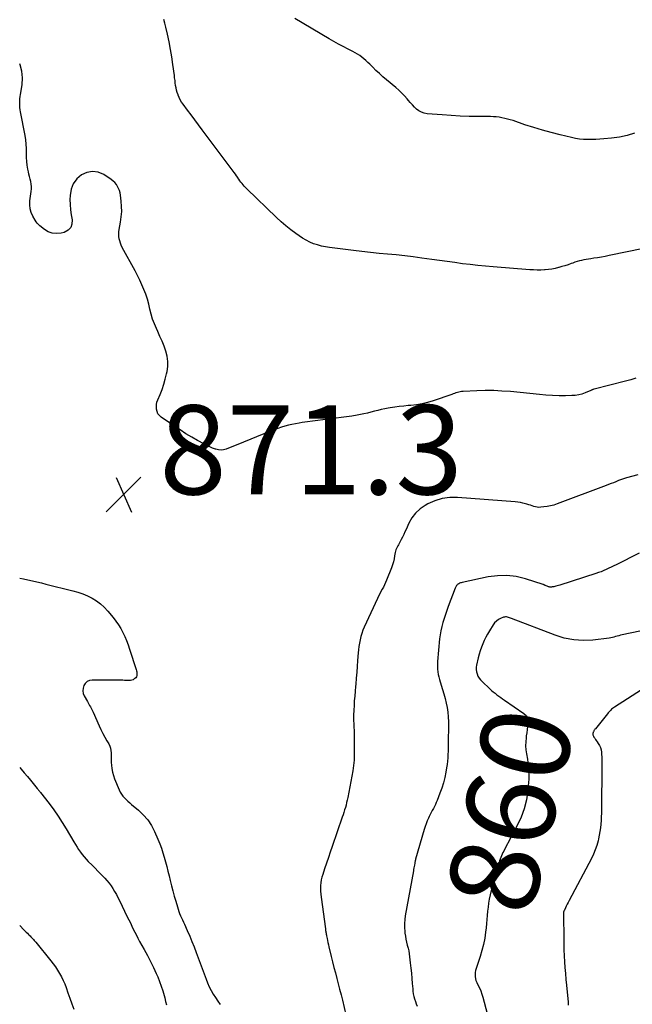
# Model space of a CAD drawing. Units: feet. Extents: x 2025000 to 2030031, y 575000 to 580000.
# Drawn here: x 2025000 to 2025138, y 577092 to 577313 of the extents above; entities that cross this region are included whole.
import ezdxf
from ezdxf.enums import TextEntityAlignment as Align

# ---------------------------------------------------------------- set-up
doc = ezdxf.new("R2010")
doc.units = ezdxf.units.FT
doc.header["$LTSCALE"] = 100
doc.header["$MEASUREMENT"] = 0
for name, color, linetype, lineweight in [('CONTOUR INDEX', 32, 'Continuous', 25), ('CONTOUR INDEX LABEL', 7, 'Continuous', 25), ('CONTOUR INTERMEDIATE', 40, 'Continuous', 25), ('SPOT ELEVATION', 21, 'Continuous', 25)]:
    doc.layers.add(name, color=color, linetype=linetype, lineweight=lineweight)
doc.styles.add('slant', font='romans.shx', dxfattribs={"oblique": 14.999978})

# ---------------------------------------------------------------- blocks, each defined once
blk = doc.blocks.new('SPOT')
at = {"layer": 'SPOT ELEVATION', "lineweight": 25}
for p, q in [((-3.95, -3.95), (3.86, 3.85)), ((-1.67, 3.81), (1.74, -3.97))]:
    blk.add_line(p, q, dxfattribs=at)

msp = doc.modelspace()

# ---------------------------------------------------------------- linework, layer by layer
at = {"layer": 'CONTOUR INDEX', "flags": 128}
for points, elevation in [([(2025138.02, 577287.61), (2025136.34, 577287.09), (2025134.61, 577286.73), (2025132.86, 577286.48), (2025131.14, 577286.31), (2025130.22, 577286.24), (2025129.31, 577286.19), (2025128.4, 577286.16), (2025127.48, 577286.15), (2025126.57, 577286.19), (2025125.66, 577286.27), (2025124.76, 577286.41), (2025123.87, 577286.59), (2025121.34, 577287.21), (2025119.34, 577287.72), (2025117.36, 577288.27), (2025115.39, 577288.86), (2025113.43, 577289.49), (2025110.75, 577290.4), (2025110.13, 577290.59), (2025109.51, 577290.76), (2025108.89, 577290.92), (2025108.26, 577291.05), (2025107.63, 577291.15), (2025106.99, 577291.24), (2025106.35, 577291.28), (2025105.71, 577291.31), (2025102.95, 577291.33), (2025100.92, 577291.37), (2025098.9, 577291.44), (2025096.88, 577291.55), (2025094.86, 577291.69), (2025091.44, 577291.96), (2025090.8, 577292.08), (2025090.19, 577292.28), (2025089.63, 577292.6), (2025089.11, 577292.99), (2025088.62, 577293.46), (2025088.15, 577293.95), (2025087.69, 577294.44), (2025087.25, 577294.95), (2025086.96, 577295.3), (2025086.36, 577295.97), (2025085.74, 577296.62), (2025085.09, 577297.24), (2025084.41, 577297.84), (2025082.32, 577299.58), (2025081.52, 577300.26), (2025080.74, 577300.96), (2025079.98, 577301.68), (2025079.24, 577302.41), (2025078.61, 577303.05), (2025078.18, 577303.47), (2025077.74, 577303.88), (2025077.28, 577304.27), (2025076.81, 577304.65), (2025076.33, 577305), (2025075.83, 577305.33), (2025075.31, 577305.63), (2025074.78, 577305.92), (2025073.71, 577306.45), (2025072.64, 577307), (2025071.58, 577307.56), (2025070.54, 577308.14), (2025069.5, 577308.74), (2025061.73, 577313.33)], 880), ([(2025139.22, 577175.9), (2025135.24, 577175.04), (2025134.87, 577174.96), (2025134.51, 577174.87), (2025134.14, 577174.76), (2025133.78, 577174.65), (2025133.41, 577174.55), (2025133.05, 577174.46), (2025132.67, 577174.39), (2025132.3, 577174.33), (2025128.67, 577173.9), (2025126.51, 577173.81), (2025124.36, 577173.92), (2025122.26, 577174.34), (2025120.18, 577174.97), (2025110.4, 577178.75), (2025110.18, 577178.83), (2025109.95, 577178.91), (2025109.72, 577178.98), (2025109.49, 577179.05), (2025109.26, 577179.08), (2025109.03, 577179.09), (2025108.81, 577179.05), (2025108.58, 577178.99), (2025107.96, 577178.73), (2025107.46, 577178.47), (2025107.01, 577178.16), (2025106.62, 577177.76), (2025106.29, 577177.31), (2025105.45, 577175.95), (2025105.04, 577175.24), (2025104.65, 577174.52), (2025104.29, 577173.78), (2025103.96, 577173.03), (2025103.66, 577172.26), (2025103.38, 577171.49), (2025103.15, 577170.71), (2025102.94, 577169.91), (2025102.54, 577168.29), (2025102.47, 577167.78), (2025102.45, 577167.27), (2025102.53, 577166.77), (2025102.67, 577166.28), (2025102.88, 577165.8), (2025103.14, 577165.36), (2025103.45, 577164.95), (2025103.8, 577164.57), (2025105.54, 577162.95), (2025105.92, 577162.6), (2025106.32, 577162.27), (2025106.72, 577161.94), (2025107.14, 577161.63), (2025107.56, 577161.32), (2025107.98, 577161.02), (2025108.41, 577160.72), (2025108.83, 577160.42), (2025113.2, 577157.41), (2025113.66, 577156.95), (2025113.99, 577156.44), (2025114.13, 577155.84), (2025114.14, 577155.19), (2025114.02, 577154.49), (2025113.91, 577153.79), (2025113.81, 577153.08), (2025113.72, 577152.38), (2025113.67, 577151.98), (2025113.59, 577151.08), (2025113.57, 577150.18), (2025113.63, 577149.28), (2025113.75, 577148.39), (2025113.96, 577147.18), (2025114.16, 577145.68), (2025114.28, 577144.18), (2025114.27, 577142.67), (2025114.18, 577141.16), (2025114.07, 577140.05), (2025113.75, 577138.02), (2025113.27, 577136.04), (2025112.56, 577134.13), (2025111.7, 577132.26), (2025108.84, 577126.91), (2025108.65, 577126.56), (2025108.48, 577126.2), (2025108.31, 577125.84), (2025108.15, 577125.47), (2025108, 577125.1), (2025107.86, 577124.73), (2025107.73, 577124.35), (2025107.61, 577123.97), (2025107.14, 577122.42), (2025106.8, 577121.25), (2025106.47, 577120.09), (2025106.16, 577118.92), (2025105.87, 577117.74), (2025105.62, 577116.7), (2025105.42, 577115.79), (2025105.26, 577114.88), (2025105.13, 577113.96), (2025105.03, 577113.04), (2025104.95, 577112.12), (2025104.87, 577111.19), (2025104.78, 577110.27), (2025104.69, 577109.35), (2025104.59, 577108.37), (2025104.39, 577106.98), (2025104.13, 577105.59), (2025103.78, 577104.23), (2025103.37, 577102.88), (2025102.59, 577100.63), (2025102.46, 577100.19), (2025102.35, 577099.74), (2025102.28, 577099.29), (2025102.23, 577098.83), (2025102.24, 577098.38), (2025102.3, 577097.93), (2025102.43, 577097.5), (2025102.61, 577097.08), (2025102.88, 577096.56), (2025103.21, 577095.88), (2025103.51, 577095.18), (2025103.76, 577094.47), (2025103.97, 577093.75), (2025104.95, 577090.08)], 860), ([(2025000, 577109.87), (2025000.92, 577108.92), (2025001.19, 577108.65), (2025001.45, 577108.38)], 880), ([(2025001.45, 577108.38), (2025001.72, 577108.12), (2025001.99, 577107.85), (2025002.15, 577107.7), (2025002.34, 577107.51), (2025002.53, 577107.32), (2025002.71, 577107.12), (2025002.9, 577106.93), (2025003.08, 577106.73), (2025003.25, 577106.52), (2025003.43, 577106.32), (2025003.6, 577106.11), (2025006.98, 577101.96), (2025007.52, 577101.27), (2025008.03, 577100.57), (2025008.51, 577099.84), (2025008.96, 577099.1), (2025009.37, 577098.33), (2025009.76, 577097.55), (2025010.1, 577096.76), (2025010.42, 577095.94), (2025010.84, 577094.78), (2025011.28, 577093.55), (2025011.72, 577092.31), (2025012.15, 577091.08)], 880)]:
    msp.add_lwpolyline(points, dxfattribs=dict(at, elevation=elevation))
at = {"layer": 'CONTOUR INTERMEDIATE', "flags": 128}
for points, elevation in [([(2025140, 577261.75), (2025132.29, 577260.12), (2025131.44, 577259.95), (2025130.59, 577259.79), (2025129.73, 577259.65), (2025128.87, 577259.52), (2025128.18, 577259.42), (2025127.67, 577259.34), (2025127.16, 577259.25), (2025126.65, 577259.15), (2025126.15, 577259.04), (2025125.64, 577258.92), (2025125.15, 577258.78), (2025124.65, 577258.63), (2025124.16, 577258.47), (2025123.77, 577258.33), (2025123.09, 577258.09), (2025122.4, 577257.86), (2025121.71, 577257.65), (2025121.02, 577257.45), (2025120.96, 577257.43), (2025120.23, 577257.25), (2025119.49, 577257.1), (2025118.74, 577257), (2025117.99, 577256.93), (2025117.84, 577256.93), (2025117.01, 577256.9), (2025116.18, 577256.89), (2025115.35, 577256.92), (2025114.51, 577256.97), (2025106.28, 577257.59), (2025104.55, 577257.74), (2025102.83, 577257.91), (2025101.11, 577258.1), (2025099.39, 577258.32), (2025097.67, 577258.55), (2025095.95, 577258.79), (2025094.24, 577259.03), (2025092.52, 577259.27), (2025090.27, 577259.58), (2025088.36, 577259.84), (2025086.44, 577260.07), (2025084.52, 577260.27), (2025082.6, 577260.45), (2025080.67, 577260.62), (2025078.75, 577260.82), (2025076.83, 577261.03), (2025074.91, 577261.26), (2025069.53, 577261.93), (2025068.63, 577262.08), (2025067.73, 577262.26), (2025066.84, 577262.51), (2025065.97, 577262.8), (2025065.12, 577263.16), (2025064.3, 577263.56), (2025063.51, 577264.02), (2025062.74, 577264.53), (2025061.97, 577265.08), (2025060.85, 577265.92), (2025059.76, 577266.8), (2025058.7, 577267.71), (2025057.68, 577268.66), (2025050.96, 577275.13), (2025050.69, 577275.41), (2025050.42, 577275.7), (2025050.16, 577276), (2025049.92, 577276.31), (2025049.68, 577276.62), (2025049.44, 577276.94), (2025049.22, 577277.26), (2025048.99, 577277.59), (2025048.94, 577277.66), (2025048.69, 577278.02), (2025048.43, 577278.38), (2025048.18, 577278.74), (2025047.92, 577279.09), (2025041, 577288.34), (2025040.16, 577289.45), (2025039.32, 577290.56), (2025038.48, 577291.68), (2025037.65, 577292.79), (2025036.67, 577294.08), (2025036.34, 577294.56), (2025036.04, 577295.05), (2025035.79, 577295.57), (2025035.56, 577296.11), (2025035.54, 577296.16), (2025035.37, 577296.69), (2025035.22, 577297.22), (2025035.1, 577297.77), (2025035.01, 577298.32), (2025034.94, 577298.88), (2025034.87, 577299.43), (2025034.79, 577299.99), (2025034.72, 577300.54), (2025034.4, 577302.99), (2025034.15, 577304.7), (2025033.87, 577306.4), (2025033.54, 577308.09), (2025033.18, 577309.78), (2025032.82, 577311.36), (2025032.59, 577312.24), (2025032.33, 577313.12)], 876), ([(2025138.32, 577232.6), (2025137.17, 577232.29), (2025136.02, 577231.99), (2025128.97, 577230.2), (2025128.87, 577230.17), (2025128.77, 577230.13), (2025128.67, 577230.09), (2025128.57, 577230.05), (2025128.48, 577230), (2025128.38, 577229.96), (2025128.28, 577229.91), (2025128.19, 577229.87), (2025126.95, 577229.34), (2025126.22, 577229.08), (2025125.48, 577228.88), (2025124.72, 577228.77), (2025123.95, 577228.72), (2025122.55, 577228.7), (2025121.08, 577228.71), (2025119.6, 577228.75), (2025118.13, 577228.84), (2025116.66, 577228.96), (2025110.15, 577229.61), (2025108.27, 577229.75), (2025106.4, 577229.84), (2025104.52, 577229.86), (2025102.64, 577229.82), (2025099.53, 577229.68), (2025099.21, 577229.65), (2025098.88, 577229.6), (2025098.57, 577229.53), (2025098.25, 577229.43), (2025097.94, 577229.31), (2025097.63, 577229.2), (2025097.32, 577229.09), (2025097.01, 577228.99), (2025092.81, 577227.58), (2025091.57, 577227.21), (2025090.32, 577226.9), (2025089.05, 577226.69), (2025087.77, 577226.53), (2025087.21, 577226.48), (2025086.2, 577226.39), (2025085.19, 577226.27), (2025084.18, 577226.14), (2025083.17, 577225.98), (2025082.75, 577225.92), (2025081.96, 577225.77), (2025081.17, 577225.61), (2025080.39, 577225.42), (2025079.62, 577225.2), (2025078.84, 577224.99), (2025078.06, 577224.79), (2025077.27, 577224.62), (2025076.48, 577224.47), (2025075.73, 577224.34), (2025074.55, 577224.14), (2025073.38, 577223.96), (2025072.2, 577223.79), (2025071.02, 577223.64), (2025068.06, 577223.3), (2025066.9, 577223.15), (2025065.74, 577223), (2025064.58, 577222.83), (2025063.42, 577222.66), (2025062.72, 577222.54), (2025061.91, 577222.4), (2025061.11, 577222.25), (2025060.32, 577222.06), (2025059.53, 577221.86), (2025058.75, 577221.63), (2025057.97, 577221.38), (2025057.2, 577221.11), (2025056.44, 577220.81), (2025048.58, 577217.61), (2025048.02, 577217.39), (2025047.46, 577217.17), (2025046.9, 577216.95), (2025046.33, 577216.74), (2025045.77, 577216.59), (2025045.2, 577216.52), (2025044.63, 577216.57), (2025044.06, 577216.69), (2025043.92, 577216.73), (2025043.29, 577216.96), (2025042.67, 577217.21), (2025042.07, 577217.49), (2025041.47, 577217.8), (2025039.95, 577218.63), (2025038.62, 577219.4), (2025037.3, 577220.18), (2025036.01, 577221.01), (2025034.73, 577221.86), (2025031.75, 577223.91), (2025031.36, 577224.26), (2025031.04, 577224.66), (2025030.83, 577225.13), (2025030.7, 577225.65), (2025030.68, 577226.19), (2025030.71, 577226.73), (2025030.82, 577227.26), (2025031, 577227.78), (2025031.51, 577229), (2025031.95, 577230.13), (2025032.35, 577231.27), (2025032.69, 577232.44), (2025032.98, 577233.62), (2025033.09, 577234.1), (2025033.24, 577235.26), (2025033.27, 577236.41), (2025033.1, 577237.55), (2025032.81, 577238.68), (2025032.4, 577239.8), (2025031.96, 577240.91), (2025031.49, 577242), (2025031, 577243.09), (2025030.69, 577243.75), (2025030.23, 577244.81), (2025029.83, 577245.9), (2025029.5, 577247), (2025029.24, 577248.13), (2025028.97, 577249.26), (2025028.67, 577250.37), (2025028.31, 577251.46), (2025027.9, 577252.54), (2025027.44, 577253.6), (2025026.96, 577254.65), (2025026.45, 577255.69), (2025025.91, 577256.71), (2025023.03, 577261.97), (2025022.8, 577262.44), (2025022.6, 577262.92), (2025022.45, 577263.41), (2025022.34, 577263.92), (2025022.27, 577264.44), (2025022.25, 577264.96), (2025022.28, 577265.47), (2025022.34, 577265.99), (2025022.65, 577267.63), (2025022.81, 577268.81), (2025022.9, 577269.99), (2025022.89, 577271.18), (2025022.8, 577272.36), (2025022.64, 577273.68), (2025022.55, 577274.2), (2025022.42, 577274.71), (2025022.22, 577275.19), (2025021.99, 577275.66), (2025021.7, 577276.1), (2025021.37, 577276.5), (2025020.99, 577276.85), (2025020.57, 577277.17), (2025018.86, 577278.29), (2025017.61, 577278.81), (2025016.35, 577279.03), (2025015.1, 577278.8), (2025013.85, 577278.27), (2025012.81, 577277.33), (2025012, 577276.26), (2025011.53, 577275), (2025011.3, 577273.61), (2025011.29, 577272.71), (2025011.31, 577271.56), (2025011.39, 577270.42), (2025011.54, 577269.29), (2025011.75, 577268.16), (2025011.72, 577267.21), (2025011.46, 577266.4), (2025010.86, 577265.81), (2025010.02, 577265.35), (2025009.28, 577265.16), (2025008.27, 577265.06), (2025007.31, 577265.13), (2025006.41, 577265.47), (2025005.54, 577265.98), (2025004.56, 577266.78), (2025004.24, 577267.07), (2025003.94, 577267.38), (2025003.68, 577267.72), (2025003.44, 577268.08), (2025002.95, 577268.96), (2025002.58, 577269.79), (2025002.32, 577270.64), (2025002.25, 577271.53), (2025002.29, 577272.44), (2025002.59, 577274.53), (2025002.64, 577275.08), (2025002.64, 577275.64), (2025002.58, 577276.19), (2025002.47, 577276.74), (2025002.33, 577277.29), (2025002.2, 577277.84), (2025002.07, 577278.39), (2025001.95, 577278.94), (2025001.83, 577279.53), (2025001.68, 577280.38), (2025001.57, 577281.24), (2025001.52, 577282.1), (2025001.51, 577282.96), (2025001.52, 577283.18), (2025001.52, 577284.16), (2025001.47, 577285.13), (2025001.36, 577286.1), (2025001.21, 577287.06), (2025000.2, 577292.36), (2025000.13, 577292.85), (2025000.07, 577293.34), (2025000.04, 577293.83), (2025000.03, 577294.32), (2025000.04, 577294.82), (2025000.07, 577295.31), (2025000.13, 577295.8), (2025000.19, 577296.29), (2025000.54, 577298.44), (2025000.63, 577299.98), (2025000.52, 577301.48), (2025000.1, 577302.92), (2025000, 577303.15)], 872), ([(2025138.75, 577210.94), (2025136.25, 577210.27), (2025136.02, 577210.21), (2025135.79, 577210.14), (2025135.56, 577210.07), (2025135.34, 577210), (2025135.11, 577209.92), (2025134.89, 577209.84), (2025134.66, 577209.76), (2025134.44, 577209.67), (2025133.81, 577209.41), (2025133.28, 577209.19), (2025132.74, 577208.98), (2025132.2, 577208.77), (2025131.66, 577208.57), (2025120.64, 577204.42), (2025119.92, 577204.18), (2025119.19, 577203.98), (2025118.44, 577203.84), (2025117.69, 577203.74), (2025116.96, 577203.67), (2025116.57, 577203.66), (2025116.17, 577203.69), (2025115.79, 577203.76), (2025115.4, 577203.87), (2025115.02, 577204), (2025114.64, 577204.13), (2025114.26, 577204.25), (2025113.87, 577204.37), (2025113.52, 577204.47), (2025112.96, 577204.61), (2025112.39, 577204.73), (2025111.81, 577204.82), (2025111.23, 577204.88), (2025098.27, 577205.88), (2025096.54, 577205.86), (2025094.85, 577205.64), (2025093.22, 577205.13), (2025091.64, 577204.43), (2025091, 577204.07), (2025089.88, 577203.29), (2025088.87, 577202.39), (2025088.06, 577201.32), (2025087.38, 577200.13), (2025086.74, 577198.72), (2025086.47, 577198.14), (2025086.2, 577197.56), (2025085.92, 577196.99), (2025085.64, 577196.41), (2025085.36, 577195.85), (2025085.21, 577195.56), (2025085.05, 577195.27), (2025084.89, 577194.99), (2025084.72, 577194.71), (2025084.57, 577194.43), (2025084.44, 577194.13), (2025084.35, 577193.82), (2025084.28, 577193.51), (2025084.16, 577192.77), (2025084.04, 577192.08), (2025083.88, 577191.41), (2025083.67, 577190.74), (2025083.44, 577190.08), (2025082.36, 577187.34), (2025082.14, 577186.81), (2025081.9, 577186.29), (2025081.64, 577185.78), (2025081.37, 577185.27), (2025081.09, 577184.77), (2025080.82, 577184.26), (2025080.57, 577183.74), (2025080.32, 577183.22), (2025077.35, 577176.77), (2025077.06, 577176.08), (2025076.8, 577175.38), (2025076.59, 577174.67), (2025076.4, 577173.95), (2025076.26, 577173.21), (2025076.14, 577172.47), (2025076.05, 577171.73), (2025075.98, 577170.99), (2025075.87, 577169.31), (2025075.77, 577167.98), (2025075.67, 577166.65), (2025075.56, 577165.32), (2025075.44, 577163.99), (2025075.39, 577163.46), (2025075.29, 577162.4), (2025075.21, 577161.33), (2025075.12, 577160.26), (2025075.05, 577159.2), (2025074.99, 577158.13), (2025074.96, 577157.06), (2025074.96, 577156), (2025074.99, 577154.93), (2025075.06, 577152.99), (2025075.1, 577151.77), (2025075.12, 577150.56), (2025075.12, 577149.35), (2025075.11, 577148.14), (2025075.05, 577146.93), (2025074.95, 577145.73), (2025074.79, 577144.53), (2025074.59, 577143.34), (2025073.65, 577138.55), (2025073.53, 577137.99), (2025073.4, 577137.43), (2025073.26, 577136.88), (2025073.11, 577136.32), (2025072.94, 577135.77), (2025072.77, 577135.23), (2025072.59, 577134.68), (2025072.41, 577134.14), (2025070.16, 577127.58), (2025069.73, 577126.33), (2025069.31, 577125.09), (2025068.88, 577123.84), (2025068.46, 577122.59), (2025068.04, 577121.32), (2025067.86, 577120.7), (2025067.71, 577120.08), (2025067.61, 577119.45), (2025067.54, 577118.81), (2025067.52, 577118.17), (2025067.52, 577117.53), (2025067.57, 577116.89), (2025067.64, 577116.25), (2025068.63, 577109.14), (2025068.65, 577108.94), (2025068.68, 577108.73), (2025068.72, 577108.53), (2025068.75, 577108.33), (2025068.78, 577108.12), (2025068.82, 577107.92), (2025068.86, 577107.72), (2025068.9, 577107.52), (2025069.01, 577106.97), (2025069.11, 577106.49), (2025069.21, 577106.01), (2025069.32, 577105.54), (2025069.43, 577105.06), (2025069.94, 577102.9), (2025070.24, 577101.67), (2025070.54, 577100.44), (2025070.86, 577099.21), (2025071.18, 577097.99), (2025071.51, 577096.76), (2025071.82, 577095.54), (2025072.13, 577094.31), (2025072.43, 577093.08), (2025073.6, 577088.16)], 868), ([(2025139.07, 577193.35), (2025133.9, 577190.79), (2025133.35, 577190.52), (2025132.79, 577190.25), (2025132.23, 577189.98), (2025131.67, 577189.71), (2025131.11, 577189.46), (2025130.53, 577189.22), (2025129.95, 577189.01), (2025129.37, 577188.81), (2025121.23, 577186.21), (2025120.95, 577186.12), (2025120.67, 577186.04), (2025120.39, 577185.97), (2025120.11, 577185.91), (2025119.88, 577185.85), (2025119.71, 577185.82), (2025119.54, 577185.8), (2025119.37, 577185.78), (2025119.2, 577185.78), (2025119.03, 577185.78), (2025118.86, 577185.8), (2025118.7, 577185.85), (2025118.54, 577185.9), (2025118, 577186.12), (2025117.93, 577186.15), (2025117.87, 577186.17), (2025117.81, 577186.21), (2025117.75, 577186.24), (2025117.7, 577186.27), (2025117.64, 577186.3), (2025117.57, 577186.32), (2025117.51, 577186.35), (2025113.51, 577187.62), (2025111.44, 577188.11), (2025109.36, 577188.38), (2025107.27, 577188.32), (2025105.16, 577188.04), (2025099.31, 577186.8), (2025099.12, 577186.76), (2025098.93, 577186.69), (2025098.76, 577186.62), (2025098.58, 577186.53), (2025098.5, 577186.49), (2025098.38, 577186.4), (2025098.26, 577186.31), (2025098.16, 577186.21), (2025098.07, 577186.09), (2025097.98, 577185.97), (2025097.91, 577185.84), (2025097.84, 577185.7), (2025097.78, 577185.56), (2025096.21, 577181.39), (2025095.89, 577180.5), (2025095.58, 577179.61), (2025095.28, 577178.72), (2025095, 577177.82), (2025094.75, 577176.91), (2025094.54, 577175.99), (2025094.39, 577175.06), (2025094.27, 577174.13), (2025093.8, 577169.05), (2025093.77, 577168.48), (2025093.76, 577167.9), (2025093.8, 577167.33), (2025093.86, 577166.76), (2025093.96, 577166.19), (2025094.07, 577165.62), (2025094.22, 577165.07), (2025094.38, 577164.51), (2025094.93, 577162.82), (2025095.23, 577161.81), (2025095.51, 577160.79), (2025095.73, 577159.76), (2025095.93, 577158.73), (2025096.08, 577157.68), (2025096.19, 577156.64), (2025096.24, 577155.58), (2025096.25, 577154.53), (2025096.2, 577151.22), (2025096.18, 577150.46), (2025096.17, 577149.71), (2025096.15, 577148.95), (2025096.13, 577148.2), (2025096.09, 577147.44), (2025096.03, 577146.69), (2025095.94, 577145.94), (2025095.83, 577145.2), (2025095.67, 577144.26), (2025095.42, 577143.06), (2025095.12, 577141.87), (2025094.76, 577140.7), (2025094.35, 577139.55), (2025093.7, 577137.88), (2025093.51, 577137.42), (2025093.31, 577136.97), (2025093.09, 577136.52), (2025092.86, 577136.09), (2025092.62, 577135.65), (2025092.39, 577135.21), (2025092.16, 577134.77), (2025091.95, 577134.32), (2025091.78, 577133.96), (2025091.5, 577133.33), (2025091.24, 577132.69), (2025091.01, 577132.04), (2025090.8, 577131.38), (2025088.88, 577124.73), (2025088.85, 577124.62), (2025088.82, 577124.52), (2025088.8, 577124.41), (2025088.78, 577124.3), (2025088.75, 577124.19), (2025088.73, 577124.08), (2025088.71, 577123.98), (2025088.69, 577123.87), (2025088.61, 577123.42), (2025088.55, 577123.09), (2025088.49, 577122.76), (2025088.43, 577122.43), (2025088.37, 577122.1), (2025086.56, 577112.06), (2025086.44, 577111.18), (2025086.37, 577110.3), (2025086.38, 577109.42), (2025086.45, 577108.54), (2025086.49, 577108.13), (2025086.59, 577107.46), (2025086.7, 577106.79), (2025086.85, 577106.12), (2025087.01, 577105.46), (2025087.18, 577104.81), (2025087.32, 577104.14), (2025087.44, 577103.47), (2025087.53, 577102.8), (2025087.69, 577101.48), (2025087.83, 577100.32), (2025087.94, 577099.16), (2025088.05, 577098), (2025088.14, 577096.84), (2025088.22, 577095.67), (2025088.28, 577095.09), (2025088.36, 577094.52), (2025088.48, 577093.95), (2025088.63, 577093.39), (2025088.82, 577092.84), (2025089.02, 577092.3), (2025089.26, 577091.77)], 864), ([(2025000, 577187.78), (2025000.83, 577187.63), (2025001.84, 577187.41), (2025002.85, 577187.18), (2025003.87, 577186.94), (2025004.88, 577186.7), (2025005.88, 577186.45), (2025011.93, 577184.94), (2025013.05, 577184.62), (2025014.14, 577184.24), (2025015.2, 577183.79), (2025016.24, 577183.28), (2025017.23, 577182.68), (2025018.16, 577182.01), (2025019, 577181.24), (2025019.79, 577180.4), (2025021.01, 577178.93), (2025021.62, 577178.14), (2025022.19, 577177.32), (2025022.7, 577176.47), (2025023.17, 577175.59), (2025023.59, 577174.68), (2025023.98, 577173.76), (2025024.34, 577172.82), (2025024.67, 577171.88), (2025026.17, 577167.27), (2025026.24, 577167), (2025026.3, 577166.73), (2025026.32, 577166.45), (2025026.33, 577166.17), (2025026.28, 577165.91), (2025026.19, 577165.67), (2025026.05, 577165.45), (2025025.86, 577165.26), (2025025.73, 577165.16), (2025025.45, 577164.99), (2025025.16, 577164.86), (2025024.85, 577164.81), (2025024.53, 577164.8), (2025024.19, 577164.82), (2025023.86, 577164.84), (2025023.52, 577164.85), (2025023.18, 577164.86), (2025016.24, 577164.89), (2025015.65, 577164.78), (2025015.13, 577164.57), (2025014.72, 577164.18), (2025014.38, 577163.69), (2025014.22, 577163.09), (2025014.16, 577162.5), (2025014.27, 577161.92), (2025014.5, 577161.34), (2025015.21, 577160.09), (2025015.37, 577159.79), (2025015.54, 577159.5), (2025015.7, 577159.2), (2025015.87, 577158.9), (2025016.02, 577158.6), (2025016.18, 577158.29), (2025016.32, 577157.99), (2025016.47, 577157.68), (2025017.82, 577154.65), (2025018.22, 577153.79), (2025018.65, 577152.94), (2025019.1, 577152.11), (2025019.57, 577151.29), (2025019.98, 577150.6), (2025020.22, 577150.12), (2025020.39, 577149.62), (2025020.48, 577149.1), (2025020.51, 577148.57), (2025020.5, 577148.02), (2025020.5, 577147.48), (2025020.52, 577146.93), (2025020.55, 577146.39), (2025020.58, 577145.86), (2025020.67, 577145.06), (2025020.81, 577144.27), (2025021.03, 577143.51), (2025021.3, 577142.75), (2025022.32, 577140.28), (2025022.55, 577139.8), (2025022.82, 577139.33), (2025023.14, 577138.9), (2025023.5, 577138.5), (2025023.89, 577138.11), (2025024.28, 577137.74), (2025024.69, 577137.37), (2025025.1, 577137.02), (2025026.64, 577135.74), (2025027.74, 577134.68), (2025028.74, 577133.54), (2025029.56, 577132.27), (2025030.27, 577130.92), (2025031.03, 577129.2), (2025031.44, 577128.21), (2025031.82, 577127.2), (2025032.15, 577126.18), (2025032.45, 577125.15), (2025032.73, 577124.11), (2025033, 577123.07), (2025033.26, 577122.03), (2025033.53, 577120.99), (2025033.79, 577119.94), (2025034.08, 577118.78), (2025034.38, 577117.62), (2025034.7, 577116.47), (2025035.02, 577115.31), (2025035.39, 577114.01), (2025035.54, 577113.51), (2025035.71, 577113.02), (2025035.9, 577112.54), (2025036.11, 577112.06), (2025036.32, 577111.58), (2025036.54, 577111.11), (2025036.76, 577110.64), (2025036.97, 577110.16), (2025037.63, 577108.71), (2025038.17, 577107.5), (2025038.68, 577106.29), (2025039.17, 577105.06), (2025039.64, 577103.83), (2025041.83, 577097.82), (2025042.18, 577096.96), (2025042.56, 577096.11), (2025043, 577095.29), (2025043.46, 577094.48), (2025043.96, 577093.69), (2025044.47, 577092.91), (2025044.99, 577092.13)], 872), ([(2025140.4, 577163.24), (2025133.54, 577158.85), (2025133.31, 577158.69), (2025133.09, 577158.53), (2025132.88, 577158.35), (2025132.68, 577158.16), (2025132.48, 577157.97), (2025132.29, 577157.77), (2025132.11, 577157.56), (2025131.93, 577157.35), (2025129.23, 577153.98), (2025129.14, 577153.87), (2025129.06, 577153.77), (2025128.99, 577153.66), (2025128.91, 577153.55), (2025128.85, 577153.43), (2025128.79, 577153.31), (2025128.74, 577153.19), (2025128.7, 577153.06), (2025128.68, 577152.97), (2025128.66, 577152.8), (2025128.66, 577152.64), (2025128.71, 577152.48), (2025128.78, 577152.33), (2025128.92, 577152.11), (2025129.09, 577151.85), (2025129.26, 577151.6), (2025129.43, 577151.34), (2025129.61, 577151.09), (2025129.89, 577150.71), (2025130.16, 577150.26), (2025130.38, 577149.78), (2025130.51, 577149.28), (2025130.58, 577148.75), (2025130.66, 577147.19), (2025130.67, 577147), (2025130.67, 577146.82), (2025130.68, 577146.63), (2025130.67, 577146.45), (2025130.67, 577146.27), (2025130.67, 577146.08), (2025130.67, 577145.9), (2025130.67, 577145.71), (2025130.59, 577135.9), (2025130.57, 577135.07), (2025130.55, 577134.25), (2025130.5, 577133.42), (2025130.44, 577132.6), (2025130.35, 577131.78), (2025130.24, 577130.96), (2025130.1, 577130.14), (2025129.93, 577129.33), (2025129.82, 577128.87), (2025129.55, 577127.84), (2025129.22, 577126.83), (2025128.81, 577125.85), (2025128.35, 577124.89), (2025123.34, 577115.44), (2025123.12, 577115.04), (2025122.92, 577114.63), (2025122.71, 577114.22), (2025122.52, 577113.81), (2025122.2, 577113.14), (2025122.17, 577113.06), (2025122.14, 577112.98), (2025122.11, 577112.9), (2025122.1, 577112.81), (2025122.08, 577112.72), (2025122.07, 577112.64), (2025122.07, 577112.55), (2025122.06, 577112.47), (2025122.06, 577112.38), (2025122.06, 577112.3), (2025122.06, 577112.22), (2025122.06, 577112.13), (2025122.12, 577107.03), (2025122.14, 577105.71), (2025122.18, 577104.38), (2025122.24, 577103.06), (2025122.31, 577101.73), (2025122.39, 577100.41), (2025122.49, 577099.08), (2025122.6, 577097.76), (2025122.73, 577096.44), (2025123.1, 577092.64), (2025123.16, 577091.95)], 856), ([(2025000, 577145.27), (2025000.33, 577144.89), (2025001.04, 577144.09), (2025001.73, 577143.27), (2025002.42, 577142.45), (2025003.95, 577140.58), (2025004.05, 577140.47), (2025004.14, 577140.36), (2025004.24, 577140.24), (2025004.33, 577140.13), (2025004.43, 577140.02), (2025004.53, 577139.91), (2025004.62, 577139.79), (2025004.71, 577139.67), (2025006.62, 577137.19), (2025007.64, 577135.81), (2025008.63, 577134.41), (2025009.56, 577132.97), (2025010.46, 577131.51), (2025012.15, 577128.62), (2025012.51, 577128.04), (2025012.87, 577127.46), (2025013.24, 577126.89), (2025013.63, 577126.33), (2025014.03, 577125.78), (2025014.46, 577125.25), (2025014.91, 577124.74), (2025015.38, 577124.25), (2025016.27, 577123.36), (2025016.92, 577122.71), (2025017.57, 577122.06), (2025018.21, 577121.4), (2025018.85, 577120.74), (2025019.08, 577120.51), (2025019.58, 577119.95), (2025020.07, 577119.36), (2025020.51, 577118.75), (2025020.93, 577118.13), (2025021.32, 577117.48), (2025021.7, 577116.82), (2025022.06, 577116.15), (2025022.4, 577115.47), (2025024.16, 577111.82), (2025024.5, 577111.12), (2025024.84, 577110.43), (2025025.17, 577109.73), (2025025.51, 577109.04), (2025025.85, 577108.35), (2025026.2, 577107.66), (2025026.56, 577106.98), (2025026.93, 577106.3), (2025027.95, 577104.47), (2025028.67, 577103.14), (2025029.36, 577101.8), (2025030.02, 577100.44), (2025030.65, 577099.07), (2025030.99, 577098.31), (2025031.41, 577097.3), (2025031.79, 577096.27), (2025032.12, 577095.23), (2025032.42, 577094.18), (2025032.56, 577093.63), (2025032.76, 577092.84), (2025032.98, 577092.06)], 876)]:
    msp.add_lwpolyline(points, dxfattribs=dict(at, elevation=elevation))

# ---------------------------------------------------------------- block references
at = {"layer": 'SPOT ELEVATION'}
msp.add_blockref('SPOT', (2025023.34, 577206.57, 871.34), dxfattribs=at)

# ---------------------------------------------------------------- texts
at = {"layer": 'CONTOUR INDEX LABEL', "style": 'slant', "oblique": 15}
msp.add_text('860', height=20, rotation=77.0601, dxfattribs=at).set_placement((2025110.09, 577135.76, 860), align=Align.MIDDLE_CENTER)
at = {"layer": 'SPOT ELEVATION', "style": 'slant', "oblique": 15}
msp.add_text('871.3', height=20, dxfattribs=at).set_placement((2025031.34, 577206.57, 871.34))

doc.saveas('drawing.dxf')
